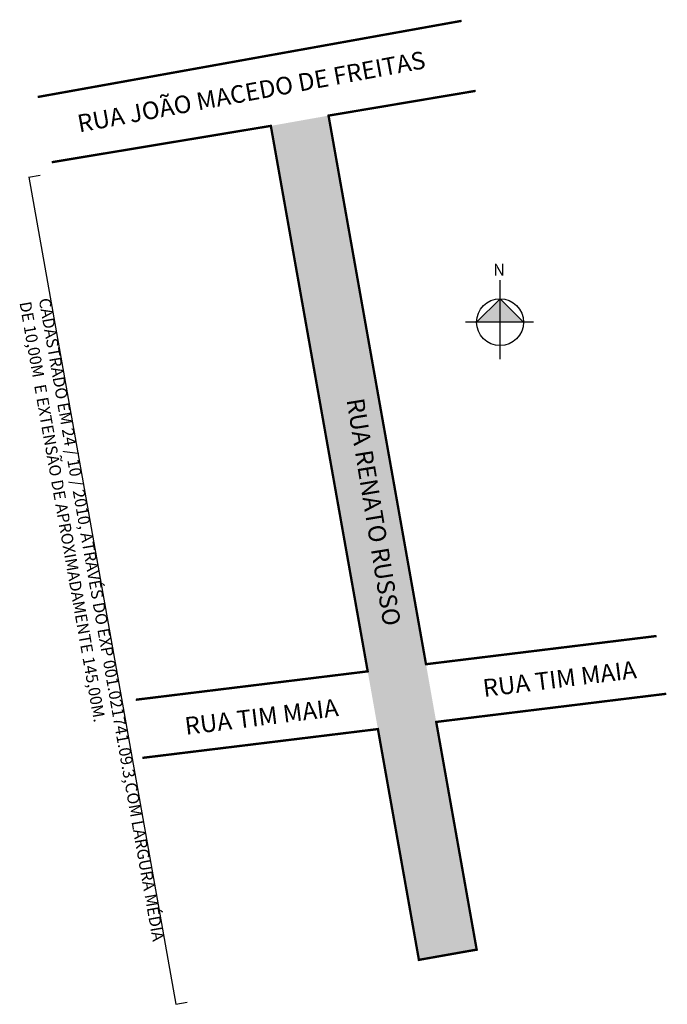
# Model space of a CAD drawing. Units: millimetres. Extents: x 998239 to 998349, y 2909751 to 2909919.
import ezdxf

# ---------------------------------------------------------------- set-up
doc = ezdxf.new("R2010")
doc.units = ezdxf.units.MM
doc.styles.add('CROQUI', font='arial.ttf')
doc.styles.get("Standard").update_dxf_attribs({"font": 'arial.ttf'})

msp = doc.modelspace()

# ---------------------------------------------------------------- hatches: boundary and pattern name
msp.add_hatch(color=51).paths.add_polyline_path([(998307.95, 2909809.49), (998291.33, 2909903.1), (998281.49, 2909901.35), (998298.01, 2909808.27), (998299.75, 2909798.42), (998306.74, 2909759.04), (998316.59, 2909760.79), (998309.69, 2909799.64)])
at = {"linetype": 'ByBlock'}
for points in [[(998320.58, 2909871.85), (998316.58, 2909867.85), (998320.58, 2909867.85)], [(998324.59, 2909867.85), (998320.58, 2909867.85), (998320.58, 2909871.85)]]:
    msp.add_hatch(color=7, dxfattribs=at).paths.add_polyline_path(points)

# ---------------------------------------------------------------- linework, layer by layer
at = {"color": 7, "linetype": 'Continuous'}
for p, q in [((998241.75, 2909906.28), (998314.01, 2909919.27)), ((998316.4, 2909907.32), (998291.33, 2909903.1)), ((998281.47, 2909901.44), (998244.14, 2909895.15)), ((998307.95, 2909809.49), (998347.25, 2909814.3)), ((998258.5, 2909803.43), (998298.01, 2909808.27)), ((998309.69, 2909799.64), (998348.89, 2909804.44)), ((998259.62, 2909793.51), (998299.75, 2909798.42))]:
    msp.add_line(p, q, dxfattribs=at)
at = {"lineweight": -3}
for p, q in [((998307.95, 2909809.49), (998291.33, 2909903.1)), ((998298.01, 2909808.27), (998281.47, 2909901.44)), ((998316.61, 2909760.7), (998309.69, 2909799.64)), ((998306.74, 2909759.04), (998299.87, 2909798.44))]:
    msp.add_line(p, q, dxfattribs=at)
at = {"linetype": 'ByBlock'}
for p, q in [((998320.58, 2909861.53), (998320.58, 2909875.02)), ((998320.58, 2909871.85), (998316.58, 2909867.85)), ((998324.59, 2909867.85), (998320.58, 2909871.85)), ((998326.28, 2909867.85), (998314.68, 2909867.85))]:
    msp.add_line(p, q, dxfattribs=at)
msp.add_line((998306.74, 2909759.04), (998316.61, 2909760.7))
at = {"lineweight": -3, "const_width": 0.4}
for points in [[(998314.01, 2909919.27), (998241.75, 2909906.28)], [(998347.25, 2909814.3), (998307.95, 2909809.49), (998291.33, 2909903.1), (998316.4, 2909907.32)], [(998244.14, 2909895.15), (998281.49, 2909901.35), (998298.01, 2909808.27), (998258.5, 2909803.43)], [(998259.62, 2909793.51), (998299.75, 2909798.42), (998306.74, 2909759.04), (998316.59, 2909760.79), (998309.69, 2909799.64), (998348.89, 2909804.44)]]:
    msp.add_lwpolyline(points, dxfattribs=at)
at = {"lineweight": -2}
for points in [[(998240.19, 2909892.61), (998242.16, 2909892.96)], [(998240.24, 2909892.62), (998265.29, 2909751.46)], [(998265.29, 2909751.46), (998267.25, 2909751.81)]]:
    msp.add_lwpolyline(points, dxfattribs=at)
at = {"linetype": 'ByBlock'}
msp.add_circle((998320.58, 2909867.85), 4, dxfattribs=at)

# ---------------------------------------------------------------- texts
at = {"attachment_point": 1}
for s, insert, char_height, width, rotation in [('{\\fArial|b0|i0|c0|p0;RUA JOÃO MACEDO DE FREITAS}', (998248.28, 2909903.17), 3, 87.9002, 10.5117), ('{\\fArial|b0|i0|c0|p0;CADASTRADO EM 24 / 10 / 2010, ATRAVÉS DO EXP 001.021741.09.3,COM LARGURA MÉDIA DE 10,00M  E EXTENSÃO DE APROXIMADAMENTE 145,00M.}', (998243.87, 2909872.12), 2, 115.4408, 280.0631), ('{\\fArial|b0|i0|c0|p0;RUA RENATO RUSSO}', (998297.34, 2909855.09), 3, 87.9002, 279.2929), ('{\\fArial|b0|i0|c0|p0;RUA TIM MAIA^I}', (998317.47, 2909806.87), 3, 87.9002, 7.0609), ('{\\fArial|b0|i0|c0|p0;RUA TIM MAIA^I}', (998266.64, 2909800.4), 3, 87.9002, 7.0609)]:
    msp.add_mtext(s, dxfattribs=dict(at, insert=insert, char_height=char_height, width=width, rotation=rotation))
at = {"linetype": 'ByBlock', "insert": (998321.42, 2909875.77), "char_height": 2.0429, "width": 10.9606, "attachment_point": 1, "rotation": 180, "style": 'CROQUI'}
msp.add_mtext('{\\fArial|b1|i0|c0|p34;N}', dxfattribs=at)

doc.saveas('drawing.dxf')
